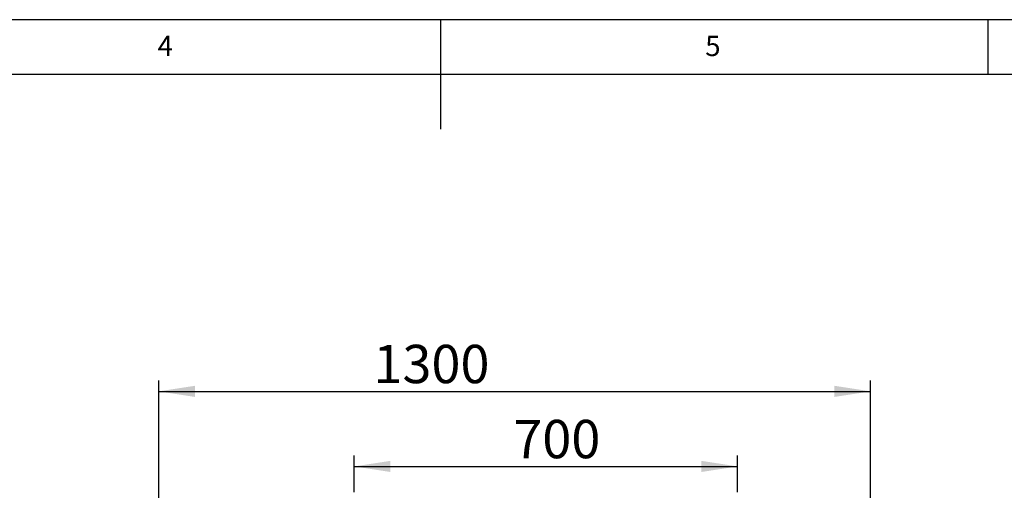
# Paper-space layout 'Layout1' of a CAD drawing. Extents: x 5 to 415, y 5 to 292.
# Drawn here: x 172 to 261, y 249 to 292 of the extents above; entities that cross this region are included whole.
import ezdxf

# ---------------------------------------------------------------- set-up
doc = ezdxf.new("R2010")
doc.units = 0
doc.layers.add('BEMAßUNG', color=96, linetype='CONTINUOUS')
doc.layers.add('SLD-0', color=179, linetype='CONTINUOUS')
doc.styles.add('SLDTEXTSTYLE0', font='TXT', dxfattribs={"width": 0.75})
doc.styles.add('SLDTEXTSTYLE2', font='TXT', dxfattribs={"width": 0.96})
doc.dimstyles.new('SLDDIMSTYLE1', dxfattribs={"dimtxt": 3.5, "dimasz": 3.302, "dimexe": 0, "dimexo": 0.0625, "dimgap": 0.875, "dimtad": 1, "dimdec": 0, "dimlfac": 20, "dimrnd": 1e-09, "dimzin": 12, "dimtxsty": 'SLDTEXTSTYLE0', "dimblk1": 'NONE', "dimblk2": 'NONE', "dimsah": 1, "dimcen": 0.09, "dimazin": 3, "dimtfac": 1, "dimtofl": 0, "dimtmove": 0, "dimatfit": 3, "dimtolj": 1, "dimtzin": 12})

# ---------------------------------------------------------------- blocks, each defined once
blk = doc.blocks.new('_D_26')
at = {"layer": 'BEMAßUNG'}
for p, q in [((202.12, 248.848), (202.12, 252.207)), ((237.12, 248.848), (237.12, 252.207)), ((202.12, 251.207), (237.12, 251.207))]:
    blk.add_line(p, q, dxfattribs=at)
for points in [[(202.12, 251.207), (205.422, 250.699), (205.422, 251.715)], [(237.12, 251.207), (233.818, 251.715), (233.818, 250.699)]]:
    blk.add_solid(points, dxfattribs=at)
at = {"layer": 'BEMAßUNG', "insert": (216.643, 255.456), "char_height": 3.5, "attachment_point": 1, "style": 'SLDTEXTSTYLE2'}
blk.add_mtext('700', dxfattribs=at)
blk = doc.blocks.new('_NONE')
blk = doc.blocks.new('_D_27')
at = {"layer": 'BEMAßUNG'}
for p, q in [((184.27, 211.191), (184.27, 259.061)), ((249.27, 211.273), (249.27, 259.061)), ((184.27, 258.061), (249.27, 258.061))]:
    blk.add_line(p, q, dxfattribs=at)
for points in [[(184.27, 258.061), (187.572, 257.553), (187.572, 258.569)], [(249.27, 258.061), (245.968, 258.569), (245.968, 257.553)]]:
    blk.add_solid(points, dxfattribs=at)
at = {"layer": 'BEMAßUNG', "insert": (203.87, 262.31), "char_height": 3.5, "attachment_point": 1, "style": 'SLDTEXTSTYLE2'}
blk.add_mtext('1300', dxfattribs=at)

psp = doc.layouts.get("Layout1")

# ---------------------------------------------------------------- linework, layer by layer
at = {"layer": 'SLD-0', "color": 179, "linetype": 'CONTINUOUS'}
for p, q in [((415, 292), (5, 292)), ((210, 292), (210, 282)), ((260, 287), (260, 292)), ((410, 287), (10, 287))]:
    psp.add_line(p, q, dxfattribs=at)

# ---------------------------------------------------------------- texts
at = {"layer": 'SLD-0', "color": 179, "char_height": 1.852, "attachment_point": 1, "style": 'SLDTEXTSTYLE0'}
for s, insert in [('4', (184.167, 290.529)), ('4', (184.167, 290.529)), ('5', (234.167, 290.529)), ('5', (234.167, 290.529))]:
    psp.add_mtext(s, dxfattribs=dict(at, insert=insert))

# ---------------------------------------------------------------- dimensions: what is measured, and where the dimension line sits
at = {"layer": 'BEMAßUNG'}
for base, p1, p2, picture, middle in [((184.27, 258.061), (249.27, 210.273), (184.27, 210.191), '_D_27', (209.042, 258.061)), ((202.12, 251.207), (237.12, 247.848), (202.12, 247.848), '_D_26', (220.522, 251.207))]:
    dim = psp.add_linear_dim(base=base, p1=p1, p2=p2, dimstyle='SLDDIMSTYLE1', dxfattribs=at)
    dim.commit()
    dim.dimension.update_dxf_attribs({"geometry": picture, "text_midpoint": middle, "dimtype": 160})

doc.saveas('drawing.dxf')
